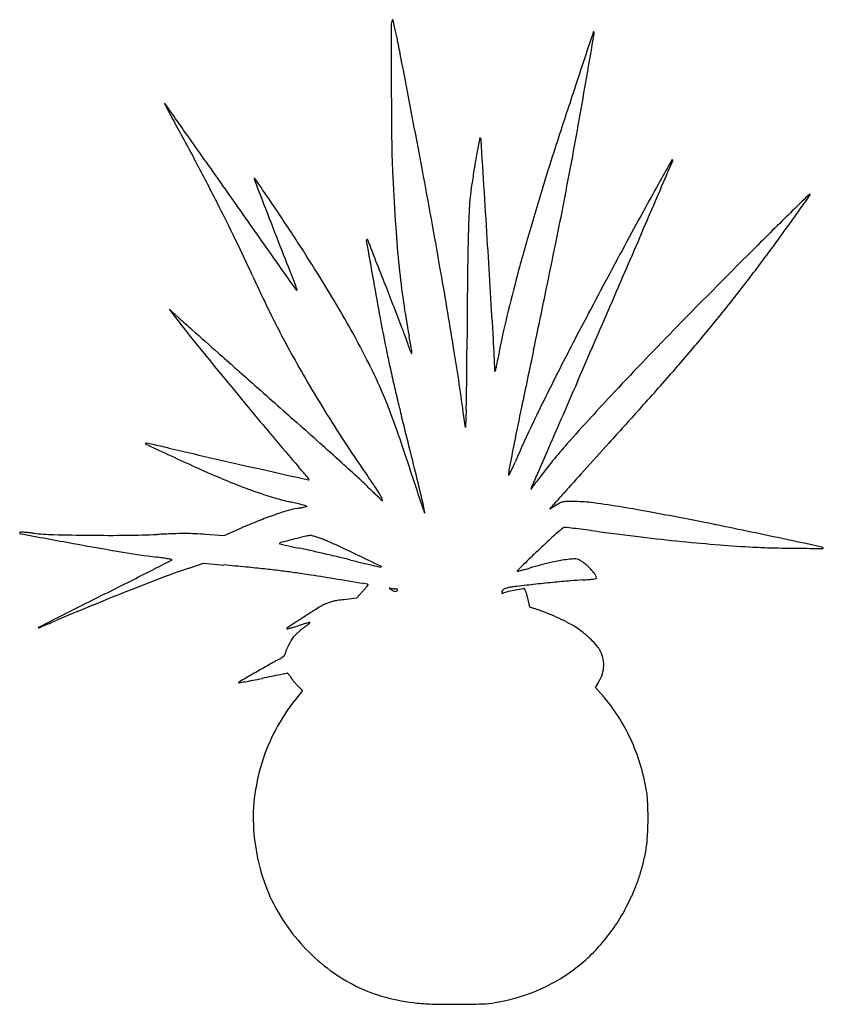
# Model space of a CAD drawing. Units: inches. Extents: x 10611 to 11306, y 29714 to 30565.
import ezdxf

# ---------------------------------------------------------------- set-up
doc = ezdxf.new("R2010")
doc.units = ezdxf.units.IN
doc.header["$MEASUREMENT"] = 0
doc.layers.add('freecads.com', color=7, linetype='Continuous')

msp = doc.modelspace()

# ---------------------------------------------------------------- linework, layer by layer
at = {"layer": 'freecads.com'}
for p, q in [((10748.25, 30307.29), (10740.31, 30314.36)), ((10740.31, 30314.36), (10745.68, 30307.36)), ((10997.01, 30227.77), (10996.32, 30212.36)), ((10996.32, 30212.36), (10994.54, 30225.36)), ((11069.42, 30141.78), (11074.8, 30148.02)), ((11074.73, 30145.07), (11069.42, 30141.78)), ((10802.49, 30125.24), (10787.49, 30118.75)), ((10787.49, 30118.75), (10771.84, 30119.9)), ((10757.63, 30090.81), (10770.08, 30095.01)), ((10770.08, 30095.01), (10787.63, 30093.41)), ((10902.19, 30064.7), (10891.19, 30063.44)), ((10907.4, 30070.49), (10902.19, 30064.7)), ((11052, 30056.92), (11050.18, 30064.89)), ((11060.1, 30054.25), (11052, 30056.92)), ((10851.34, 29989.16), (10855.64, 29984.86)), ((11108.66, 29987.69), (11111.66, 29992.52)), ((11113.16, 29982.69), (11108.66, 29987.69)), ((10855.64, 29984.86), (10849.39, 29977.11))]:
    msp.add_line(p, q, dxfattribs=at)
for centre, radius, start, end in [((10943.28, 30559.93), 11.14, 156.54325, 180.12195), ((46805.89, 30636.3), 35873.84, 180.12201, 180.207954), ((10933.37, 30564.23), 0.336, 14.96635, 156.5432), ((10738.32, 30512.09), 202.23, 13.20427, 14.96642), ((10632.72, 30487.31), 310.7, 11.4259, 13.20432), ((180636.87, -25538.59), 178568.72, 161.6921006, 161.7099769), ((-46629.99, 40455.89), 58580.85, 350.2300775, 350.2667468), ((11107.19, 30553.92), 0.299, 18.43496, 161.69212), ((11103.79, 30552.78), 3.89, 350.26671, 18.435), ((8924.93, 30142.16), 2053.02, 10.985, 11.42595), ((-4158.08, 27602.61), 15380.22, 10.609444, 10.985075), ((5168.17, 31536.79), 6020.41, 349.870946, 350.230075), ((16787.83, 30527.35), 5855.57, 180.207989, 180.685377), ((20778.72, 27298.57), 10204.85, 161.710028, 161.989403), ((10736.31, 30492.27), 0.14, 44.01674, 201.49526), ((10755.05, 30499.65), 20.28, 201.49533, 207.3664), ((10731.22, 30487.34), 7.23, 35.23613, 44.01688), ((10917.49, 30583.72), 203.19, 207.36642, 208.80888), ((-35517.11, -2180.91), 56629.85, 35.218442, 35.236089), ((14663.82, 32644.04), 4478.69, 208.80883, 208.96147), ((8847.91, 29425.34), 2168.48, 27.95001, 28.96139), ((3434, 25314.88), 8951.69, 35.092743, 35.218335), ((6010.45, 31386.32), 5164.8, 349.46809, 349.871), ((-3100.44, 20723.66), 16937.82, 35.014731, 35.092653), ((11687.24, 30466.33), 754.63, 180.68539, 182.84629), ((15549.9, 29611.42), 4620.13, 169.38481, 169.53355), ((11009.08, 30462.45), 0.251, 44.99994, 169.38472), ((11007.67, 30461.05), 2.24, 3.55996, 45), ((-804709.3, -20286.17), 817296.22, 3.55346849, 3.55988561), ((11830.78, 30298.46), 838.09, 169.53355, 170.42529), ((12944.2, 29845.76), 1966.66, 161.98939, 162.93569), ((8706.09, 29350.09), 2329.03, 26.99136, 27.95003), ((65906.91, 69069.59), 67319.78, 215.0147438, 215.0658516), ((6938.58, 31213.76), 4220.76, 348.99005, 349.46813), ((-300448.35, 163983.99), 339032.04, 336.7938411, 336.8032376), ((29048.1, 20442.94), 20480.86, 150.772055, 150.830955), ((11175.1, 30443.27), 0.368, 45.00008, 150.77206), ((11174.81, 30442.98), 0.773, 336.80324, 45.00007), ((3338.45, 29006.83), 7753.31, 9.982392, 10.609436), ((12159.17, 30243.07), 1171.12, 170.42527, 171.11923), ((10814.46, 30426.98), 0.698, 134.84306, 201.03022), ((128336.4, 75610.58), 125909.26, 201.03023, 201.0467312), ((10814.2, 30427.23), 0.335, 34.20396, 134.84306), ((-23349.55, 7206.23), 41308.65, 34.171052, 34.203825), ((13391.99, 30551.09), 2461.47, 182.84629, 183.86088), ((11259.47, 30383.65), 260.5, 171.11925, 173.40161), ((13802.01, 29582.44), 2863.97, 162.93567, 163.90626), ((13662.93, 29030.52), 2861.27, 150.831, 151.33978), ((11193.91, 30391.23), 194.5, 173.40169, 176.24296), ((40758.98, 239.68), 42174.42, 134.319042, 134.343794), ((11293.89, 30413.62), 0.271, 45.00002, 134.3191), ((11293.57, 30413.3), 0.724, 324.61414, 44.99998), ((8863.61, 29430.32), 2152.25, 25.99928, 26.99141), ((8690.03, 28956.66), 2583.77, 33.66768, 34.17096), ((6049.55, 31386.73), 5126.46, 348.57678, 348.99), ((-2246.87, 40030.94), 16609.23, 324.534646, 324.614173), ((11361.03, 30380.26), 361.98, 176.24302, 178.17155), ((19129.85, 26042.39), 9091.53, 151.339768, 151.554742), ((13447.86, 28183.67), 3100.58, 134.34387, 134.71927), ((23622.16, 39389.04), 15658.04, 215.065941, 215.216973), ((16074.45, 32412.16), 5622.73, 201.0467, 201.39322), ((9552.5, 29531.16), 1547.48, 32.92876, 33.66764), ((13385.8, 30315.62), 2387.78, 178.17151, 178.65028), ((-5873.17, 37691.43), 18525.65, 336.591002, 336.793829), ((9727.48, 31500.64), 1907.15, 323.80484, 324.53456), ((11933.07, 30452.63), 999.24, 183.86092, 185.85041), ((15588.89, 26021.56), 6143.4, 134.719355, 134.944413), ((9593.68, 29786.39), 1339.98, 24.58436, 25.99932), ((9064.1, 29214.85), 2129.36, 31.95338, 32.92878), ((10911.96, 30373.67), 1.27, 134.99999, 190.02758), ((70088.68, 40837.48), 60095.99, 190.0275636, 190.0610243), ((10911.42, 30374.21), 0.507, 21.41028, 135), ((-66083.8, 184.07), 82703.04, 21.3791808, 21.4103497), ((12995.47, 30324.81), 1997.34, 178.65026, 179.13521), ((12706.64, 29898.48), 1723.92, 163.90631, 165.32585), ((4313.54, 31737.51), 6897.55, 348.225387, 348.576725), ((17415.32, 26971.2), 7141.58, 151.554799, 152.116297), ((9382.46, 31753.12), 2334.69, 323.17775, 323.80479), ((-31352.19, 27738.88), 42449.38, 3.442906, 3.553373), ((17513.31, 24093.42), 8867.58, 134.944446, 135.583407), ((46860.51, 55792.22), 44102.47, 215.216991, 215.258473), ((13373.94, 31354.22), 2722.38, 201.39322, 201.98933), ((16495.11, 30271.99), 5497.39, 179.13527, 179.36308), ((10010.66, 31282.79), 1549.93, 321.72675, 323.17769), ((11667.98, 30425.47), 732.76, 185.85052, 188.21789), ((5611.87, 29406.98), 5444.95, 9.23932, 9.98233), ((12549.1, 31138.51), 1910.06, 204.58441, 205.23506), ((9878.21, 29722.64), 1169.87, 30.4262, 31.95346), ((14871.98, 31040.64), 4016.92, 190.06106, 190.52905), ((10867.28, 30346.74), 23.16, 215.25841, 223.26487), ((10789.8, 30310.71), 64.49, 19.88693, 21.98939), ((10850.57, 30331.01), 0.214, 223.26487, 316.32234), ((10841.23, 30329.32), 9.81, 11.43602, 19.88698), ((10850.4, 30331.17), 0.449, 316.32237, 11.43621), ((5051.28, 28031.78), 6311.33, 21.017369, 21.379248), ((16810.69, 30268.49), 5812.98, 179.363108, 179.588853), ((12290.12, 30007.55), 1293.36, 165.32585, 166.94981), ((-3915.91, 33452.92), 15303.89, 348.031748, 348.225407), ((-39707.02, 52338.98), 55394.06, 336.501366, 336.590977), ((11595.65, 30689.14), 856.01, 205.23509, 206.42065), ((11615.64, 30417.91), 679.87, 188.21798, 190.72217), ((9999.54, 31291.57), 1564.1, 320.28558, 321.72667), ((10094.67, 29849.77), 918.84, 28.69139, 30.42627), ((14073.67, 28739.3), 3361, 152.11638, 153.10301), ((11619.39, 30978.06), 1101.46, 217.51153, 219.12129), ((18094.74, 38559.48), 11048.51, 228.323, 228.406423), ((11501.47, 30642.35), 750.85, 206.42066, 207.70017), ((12628.65, 30623.68), 1735.17, 190.52908, 191.40547), ((14683.02, 30283.76), 3685.26, 179.58882, 179.90646), ((85922.06, 114972.32), 113222.22, 228.4063691, 228.4214952), ((10636.28, 30177.6), 328.28, 17.90782, 21.01741), ((11587.96, 30170.3), 572.58, 166.94973, 169.93581), ((13711.26, 27818.83), 3544.58, 135.58346, 136.85082), ((11855.65, 30828.29), 1150.88, 207.70016, 208.62926), ((10285.97, 29954.46), 700.77, 26.56579, 28.6914), ((10022.67, 30116.28), 941.4, 10.07776, 10.72222), ((7272.8, 30295.86), 3724.97, 359.61462, 359.90637), ((10165.8, 30236.71), 856.32, 1.61633, 3.44289), ((9889.76, 31382.76), 1706.81, 318.90905, 320.28551), ((16234.05, 34731.15), 7049.63, 219.121298, 219.529702), ((11764.95, 30449.45), 854.07, 191.40544, 192.33271), ((10960.92, 30282.51), 12.89, 197.90776, 209.41179), ((10901.29, 30272.43), 49.02, 4.54359, 10.07774), ((8764.32, 29919.79), 2251.06, 7.80185, 9.23927), ((30863.89, 26080.41), 20248.72, 168.031799, 168.175267), ((120548.89, 154002.69), 165398.72, 228.4214364, 228.4351874), ((11678.15, 30731.4), 948.66, 208.62931, 210.43134), ((10949.9, 30276.3), 0.243, 209.41165, 4.54348), ((7652.69, 30293.31), 3345.07, 359.29825, 359.61453), ((10783.75, 30313.04), 244.2, 348.79764, 349.93575), ((10454.15, 30038.55), 512.74, 23.80199, 26.56581), ((12615.88, 30635.49), 1725.1, 192.33273, 192.8807), ((11021.92, 30260.87), 0.136, 181.61643, 335.7587), ((11014.32, 30264.29), 8.47, 335.75867, 345.78773), ((10958.48, 30278.43), 66.07, 345.78768, 348.7976), ((9429.72, 31783.95), 2317.21, 317.81448, 318.90905), ((7946.92, 30289.71), 3050.82, 359.00094, 359.29819), ((13124.51, 29220.78), 2296.7, 153.10303, 154.28927), ((1646604.48, -680844.94), 1783411.29, 156.50128877, 156.50243468), ((16054.55, 34583.02), 6816.9, 219.529681, 219.958482), ((314549.25, 372780.77), 457802.53, 228.4351665, 228.4415836), ((11935.99, 30882.87), 1247.7, 210.43133, 211.89877), ((10556.11, 30083.53), 401.29, 20.48067, 23.80199), ((12612.5, 30634.72), 1721.64, 192.88077, 193.42898), ((12800.28, 28672.77), 2295.94, 136.85082, 138.35997), ((11751.72, 30429.19), 836.66, 193.429, 194.36956), ((10671.9, 30242.19), 325.42, 357.4608, 359.00089), ((14354.54, 29536.83), 3381.43, 168.17525, 168.71429), ((36441.08, 7304.01), 34136.61, 137.814528, 137.880304), ((11952.84, 30893.35), 1267.54, 211.89867, 213.3558), ((10103.19, 29914.36), 884.77, 18.47213, 20.48063), ((7172.71, 29256.09), 3890.23, 13.98845, 14.36958), ((1021201.82, -408944.7), 1101459.52, 156.50238805, 156.50399234), ((7194.86, 26092.71), 5510.9, 48.16525, 48.44165), ((11881.57, 29819.25), 917.19, 154.28927, 156.64381), ((12120.78, 31287.04), 1684.84, 219.95851, 221.17019), ((10720.32, 30198.23), 0.425, 134.99993, 244.99434), ((10720.31, 30198.24), 0.403, 78.43463, 135.00003), ((19222.66, 48426.92), 20114.47, 244.994429, 245.062955), ((10226.71, 27786.25), 2462.38, 78.29979, 78.43455), ((10631.51, 29740.91), 466.25, 77.49261, 78.29979), ((10538.2, 29320.28), 897.1, 76.99801, 77.49259), ((14067.14, 44603.34), 14788.09, 256.997986, 257.162081), ((7914.59, 26896.7), 4431.82, 47.83988, 48.16532), ((11763.52, 30768.73), 1040.89, 213.35578, 215.04483), ((3051.85, 27558.84), 8319.15, 18.085213, 18.472074), ((6577.04, 29107.7), 4504.11, 13.64706, 13.98855), ((14065.62, 29594.49), 3086.82, 168.71431, 169.12524), ((11407.12, 29911.41), 431.77, 138.35988, 143.56281), ((23240.66, 19239.74), 16340.18, 137.880272, 137.994406), ((11530.7, 31884.03), 1870.75, 245.06295, 245.77479), ((13717.79, 43070.39), 13215.84, 257.162112, 257.340646), ((3081493.58, -1304613.16), 3348017.8, 156.50401115, 156.50446952), ((11212.2, 31176.15), 1094.52, 245.77479, 246.83819), ((102808.49, 439707.9), 419735.78, 257.3406203, 257.3461207), ((10529.14, 29895.14), 429.56, 40.46017, 41.17017), ((8018.86, 27011.85), 4276.47, 47.55507, 47.83995), ((11063.61, 30171.21), 29.91, 169.12525, 180.31996), ((10919.59, 30231.06), 129.2, 333.70388, 335.65464), ((10745.1, 30310.01), 320.72, 335.65466, 336.64381), ((11048.7, 30793.98), 678.84, 246.83825, 248.50278), ((10690.13, 30032.45), 217.97, 39.28048, 40.46008), ((10149.46, 29590.22), 916.46, 39.03612, 39.28043), ((10860.92, 30167.53), 0.548, 257.34605, 314.99993), ((10861.17, 30167.29), 0.2, 315.00001, 39.03615), ((10709.42, 29953.75), 289.75, 45.52096, 47.55513), ((10207.21, 29677.17), 860.06, 34.27458, 35.04487), ((3342.56, 28322.37), 7832.57, 13.467706, 13.647156), ((11033.84, 30171.05), 0.139, 180.32, 332.0159), ((10938.26, 30221.83), 108.37, 332.01578, 333.70391), ((14997.73, 28452.76), 4298.08, 156.50446, 156.55419), ((9946.28, 30989.91), 1384.05, 323.39313, 323.56272), ((23019.05, 19439.29), 16041.97, 137.994339, 138.086471), ((10951.2, 30546.42), 412.77, 248.5028, 250.91899), ((11377.18, 30633.76), 663.3, 225.52103, 226.08711), ((10803.05, 30083.24), 139.01, 31.3117, 34.27465), ((11052.99, 30158.92), 0.0465, 161.88079, 316.30143), ((11076.88, 30151.1), 25.18, 159.63861, 161.88132), ((11049.96, 30161.81), 4.24, 316.30177, 323.04399), ((11090.45, 30146.06), 39.66, 157.56523, 159.63859), ((9504.2, 31324.76), 1938.62, 323.04408, 323.13484), ((11149.74, 30121.58), 103.8, 156.55422, 157.56514), ((10423.67, 30635.28), 789.35, 323.13483, 323.39312), ((10925.65, 30472.57), 334.63, 250.91896, 253.61357), ((10902.48, 30393.78), 252.51, 253.61353, 256.94149), ((11137.33, 30384.63), 317.47, 226.0872, 227.06947), ((11686.68, 30975.17), 1124.03, 227.06946, 227.3069), ((10862.72, 30119.54), 69.17, 27.37338, 31.31174), ((10919.82, 30149.1), 4.87, 0, 27.37335), ((11461.78, 29813.97), 511.21, 138.08639, 139.19837), ((10862.95, 30071.67), 71.63, 99.84486, 106.74691), ((10749.22, 29733), 425.82, 76.19022, 76.94148), ((10816.02, 30342.13), 202.87, 279.84488, 280.74579), ((10801.76, 29946.76), 205.7, 74.8956, 76.19024), ((10832.33, 30256.2), 115.41, 280.74589, 282.12028), ((10684.42, 29512.01), 656.01, 74.5495, 74.89557), ((10805.82, 30379.63), 241.65, 282.12026, 282.68039), ((10858.7, 30144.63), 0.77, 282.68033, 314.9999), ((10859.15, 30144.18), 0.136, 315.00003, 74.54947), ((10924.58, 30149.1), 0.108, 227.30666, 359.99981), ((10872.97, 30125.77), 89.22, 9.08856, 13.46772), ((11197.92, 30219.06), 250.28, 198.0852, 198.69116), ((11098.91, 30106.06), 45.89, 116.75557, 121.79106), ((11082.66, 30138.28), 9.81, 100.93731, 116.75558), ((11084.22, 30130.24), 18, 90.6109, 100.93731), ((11087.44, 29827.96), 320.3, 89.34239, 90.61091), ((11089.61, 30016.72), 131.53, 82.40803, 89.34237), ((10998.96, 29336.61), 817.65, 80.61151, 82.40804), ((10902.77, 28754.85), 1407.31, 79.18765, 80.61154), ((10946.4, 29809.22), 347.1, 109.42622, 111.79474), ((10915.92, 29895.67), 255.43, 106.7469, 109.42616), ((10963.06, 30139.6), 2.35, 198.69114, 215.57562), ((10920.71, 30133.41), 40.87, 6.86787, 9.08859), ((10961.21, 30138.28), 0.0796, 215.57559, 6.86778), ((10268.39, 25433.21), 4788.98, 78.61557, 79.1876), ((11031.43, 29596.58), 576.11, 111.79484, 113.41537), ((11194.55, 29981.66), 183.26, 128.40832, 130.32265), ((11082.42, 30123.08), 2.78, 89.99997, 128.40836), ((11082.42, 30112.08), 13.78, 83.15425, 89.99998), ((10775.17, 27552.78), 2591.46, 82.98667, 83.15421), ((10920.36, 28733), 1402.34, 82.62338, 82.98664), ((10293.18, 25556.36), 4663.37, 78.24399, 78.61549), ((10611.72, 30121.06), 0.609, 108.43492, 259.54883), ((10612.22, 30119.57), 2.18, 87.05317, 108.43489), ((14038.83, 48700.49), 18893.47, 259.548828, 259.690693), ((10601.63, 29913.91), 208.11, 86.22476, 87.05325), ((10606.05, 29980.86), 141.02, 84.7711, 86.22479), ((10598.09, 29893.91), 228.34, 83.75788, 84.7711), ((10645.93, 30331.33), 211.7, 263.75797, 268.48374), ((10690.81, 32026.66), 1907.62, 268.48377, 269.42204), ((10689.39, 31885.76), 1766.72, 269.42199, 270.48081), ((10698.65, 30781.85), 662.76, 270.48071, 272.68195), ((10777.19, 29105.32), 1015.6, 91.90223, 92.68191), ((10754.6, 29785.45), 335.1, 90.12017, 91.90226), ((10754.38, 29887.61), 232.94, 87.92142, 90.12014), ((10754.07, 29878.91), 241.64, 85.78228, 87.92141), ((11610.62, 27127.76), 3083.69, 104.32008, 104.54445), ((11038.61, 29368.58), 771.01, 103.49367, 104.3201), ((10862.97, 30100.54), 18.28, 91.2642, 103.4937), ((10862.68, 30113.82), 4.99, 74.84295, 91.26418), ((10842.18, 30038.17), 83.37, 72.73561, 74.84289), ((10841.28, 30035.26), 86.41, 70.30653, 72.73555), ((10832.21, 30009.94), 113.31, 68.32404, 70.30642), ((11690.55, 29441.27), 916.79, 132.63783, 133.41773), ((11213.02, 29959.89), 211.81, 130.32266, 132.63779), ((10799.14, 27796.64), 2346.51, 82.37633, 82.62339), ((11445.65, 32626.84), 2526.75, 262.37632, 263.23553), ((11381.95, 32089.74), 1985.9, 263.23548, 264.26473), ((10148.87, 24862.93), 5371.65, 77.90981, 78.24395), ((-2238.85, -32968.97), 64515.41, 77.8820888, 77.9098199), ((11283.47, 33552.64), 3497.07, 259.69063, 260.40224), ((10836.39, 30111.95), 0.7, 104.54448, 179.99993), ((10835.99, 30111.95), 0.303, 180.00001, 256.37073), ((11074.02, 31093.64), 1010.44, 256.37075, 256.64416), ((10899.9, 30360.25), 256.67, 256.64415, 257.88173), ((10951.14, 30598.89), 500.74, 257.88166, 258.63223), ((10767.13, 29683.67), 432.8, 77.50873, 78.63218), ((10804.03, 29939.03), 189.62, 65.07284, 68.32404), ((9998.06, 28204.86), 2101.93, 64.51575, 65.0729), ((11998.82, 29115.48), 1365.31, 133.41777, 133.85482), ((11352.3, 31794.57), 1689.24, 264.26469, 265.37645), ((11301.1, 31161.39), 1053.99, 265.37645, 266.95939), ((11274.43, 30659.4), 551.29, 266.95938, 268.65301), ((11298.32, 31675.39), 1567.56, 268.65294, 269.42963), ((11401.37, 42024.43), 11917.12, 269.429558, 269.53842), ((11304.03, 30106.7), 2.23, 45, 77.88212), ((11305.36, 30108.04), 0.341, 269.53836, 44.99998), ((10824.88, 30840.66), 746.58, 260.40221, 262.63965), ((10686.95, 29772.88), 330.06, 81.7367, 82.63967), ((10710.44, 29934.64), 166.61, 80.23071, 81.73665), ((10646.38, 29562.57), 544.15, 79.83426, 80.23075), ((10518.92, 28563.27), 1580.36, 77.08012, 77.5087), ((10484.7, 28414.08), 1733.42, 76.65567, 77.08011), ((10579.83, 28815.13), 1321.25, 76.13542, 76.65567), ((1351.69, 10064.49), 22197.51, 64.456454, 64.515813), ((11529.89, 29603.55), 688.47, 133.85487, 134.58436), ((11095.33, 30010.81), 88.01, 95.63149, 100.11328), ((11093.96, 30024.66), 74.1, 92.5244, 95.63147), ((11091.07, 30090.25), 8.44, 77.16184, 92.52431), ((11091.3, 30091.26), 7.4, 60.34369, 77.16183), ((-23855.66, 97875.71), 76097.94, 297.0282867, 297.0424961), ((10945.75, 29532.8), 588.87, 108.62943, 110.77223), ((10742.16, 30097.99), 0.45, 297.0425, 351.61774), ((10742.38, 30097.96), 0.228, 351.61778, 79.83438), ((10507.61, 27012.74), 3093.38, 84.44757, 84.80624), ((10668.7, 28669.89), 1428.41, 83.80831, 84.4475), ((10711.41, 29063.55), 1032.45, 83.04852, 83.80826), ((11358.66, 31970.6), 1928.92, 256.13539, 256.45487), ((11133.23, 31034.83), 966.38, 256.45484, 256.99067), ((12909.25, 38721.91), 8855.96, 256.99065, 257.042675), ((10922.82, 30091.58), 0.873, 0.00006, 64.45651), ((10923.55, 30091.58), 0.138, 257.04293, 0.00021), ((14382.09, 26709.67), 4751.67, 134.58442, 134.67793), ((10982.94, 30327.84), 246.9, 285.23944, 286.20338), ((11146.04, 29766.57), 337.59, 104.44555, 106.20335), ((11129.35, 29831.33), 270.71, 102.37127, 104.44555), ((11118.57, 29880.52), 220.36, 100.11325, 102.37132), ((11070.65, 30055), 49.13, 56.18721, 60.34367), ((11082.25, 30072.31), 28.3, 46.58454, 56.18719), ((11061.47, 30050.35), 58.52, 41.00828, 46.58458), ((8599.47, 34256.6), 4678.57, 296.77164, 297.02833), ((11581.85, 27855.79), 2382.47, 110.77219, 111.53055), ((10751.35, 29391.1), 702.46, 82.03459, 83.04848), ((10736.04, 29281.74), 812.89, 81.0404, 82.03459), ((9996.49, 24590.94), 5561.63, 80.80008, 81.04049), ((11041.24, 30088.29), 0.22, 134.67787, 224.99995), ((11041.35, 30088.4), 0.38, 225.00011, 283.21797), ((10957.3, 30446.26), 367.98, 283.21786, 283.69227), ((11013.35, 30216.22), 131.21, 283.69224, 285.23943), ((11099.4, 30128.42), 47.71, 274.58754, 278.95524), ((11054.96, 30044.69), 67.15, 36.49699, 41.00834), ((11102.27, 30110.23), 29.3, 278.95525, 283.73005), ((11105.88, 30082.37), 3.81, 0.00004, 36.497), ((11109.07, 30082.37), 0.616, 283.73005, 0.00007), ((6576.32, 38266.65), 9170.08, 296.61656, 296.771717), ((-4594.26, -65496.5), 96822.99, 80.7845527, 80.8001371), ((10743.43, 30217.94), 220.52, 318.03596, 318.81197), ((10825.48, 30146.14), 111.48, 318.81197, 320.10478), ((10583.54, 30348.4), 426.84, 320.10474, 320.3974), ((10911.46, 30075.44), 1.39, 47.65142, 80.78449), ((10912.32, 30076.38), 0.115, 320.3973, 47.65134), ((10930.69, 30073.39), 0.101, 103.12513, 220.83242), ((10932.92, 30075.31), 3.05, 220.83209, 234.24551), ((10930.81, 30072.84), 0.664, 71.73378, 103.12476), ((10933.42, 30080.72), 7.64, 251.73393, 258.5247), ((10947.34, 30095.35), 27.73, 234.2454, 236.8896), ((10935.76, 30092.29), 19.45, 258.52469, 261.90352), ((10935.91, 30093.31), 20.47, 261.90341, 265.24489), ((10935.27, 30085.65), 12.78, 265.24488, 269.99998), ((10935.27, 30066.25), 6.62, 81.95324, 89.99999), ((10935.67, 30069.05), 3.79, 69.73155, 81.95329), ((11031.04, 30070.47), 2.55, 112.61999, 142.73634), ((11036.35, 30057.72), 16.36, 104.98081, 112.61986), ((11039.91, 30044.45), 30.1, 99.1942, 104.98076), ((11051.72, 29971.43), 104.07, 96.89621, 99.19415), ((11193.33, 28800.61), 1283.42, 96.18595, 96.89619), ((11047.11, 30060.36), 12.5, 89.99999, 100.58072), ((11047.11, 30072.19), 0.675, 26.14196, 89.99997), ((11234.68, 28419.1), 1667.16, 95.60223, 96.18595), ((11221.1, 28557.5), 1528.1, 95.02234, 95.60217), ((11116.67, 29745.83), 335.19, 93.23465, 95.02225), ((11084.68, 30311.89), 231.77, 273.23465, 274.5875), ((16763.59, 17937.87), 13568.43, 116.616648, 116.721385), ((11708.96, 27533.6), 2728.82, 111.53053, 112.27102), ((10939.12, 30082.74), 12.69, 236.88952, 247.39891), ((10936.16, 30075.64), 4.99, 247.39894, 268.48187), ((10936.08, 30072.55), 1.9, 268.48195, 306.24189), ((10936.22, 30070.54), 2.2, 53.78714, 69.73153), ((10936.51, 30071.97), 1.18, 306.24186, 0.00002), ((10937.27, 30071.97), 0.424, 359.99998, 53.78719), ((11029.23, 30069.72), 1.46, 149.75776, 189.14601), ((11028.26, 30069.57), 0.477, 189.14604, 272.35097), ((11041.16, 30062.77), 15.27, 142.73634, 149.75768), ((11028.14, 30072.66), 3.57, 272.35088, 291.46386), ((11035, 30055.2), 15.19, 102.03524, 111.46379), ((11136.57, 29578.8), 502.29, 101.28192, 102.03524), ((11144.43, 29539.37), 542.51, 100.58071, 101.28201), ((11027.48, 30062.55), 22.55, 21.05855, 26.14192), ((11021.99, 30060.44), 28.43, 15.67486, 21.05852), ((10984, 30049.78), 67.88, 12.86539, 15.6748), ((11644.08, 27692.03), 2557.63, 112.27102, 113.04841), ((13728.14, 23967.59), 6817.77, 116.721382, 116.896707), ((11493.81, 29064.06), 1172.52, 122.2238, 122.95283), ((10906.97, 29995.09), 71.97, 116.64383, 122.2238), ((10887.89, 30033.12), 29.43, 109.81328, 116.64389), ((10889.45, 30028.77), 34.05, 103.69025, 109.81326), ((10893.3, 30012.99), 50.29, 98.78117, 103.6902), ((10907.5, 29921.06), 143.31, 96.5336, 98.78113), ((95869.16, -137964.64), 188391.98, 116.8966579, 116.9023875), ((15590.06, 22745), 8703.1, 122.952842, 123.062391), ((11020.28, 29933.49), 127.16, 67.87426, 71.75167), ((10990.3, 29859.74), 206.77, 65.18035, 67.87427), ((10993.79, 29867.29), 198.45, 62.4587, 65.18035), ((10627.14, 30039.22), 0.0988, 116.90237, 224.99997), ((10627.21, 30039.29), 0.202, 225.00023, 291.9225), ((9341.42, 33234.21), 3444.15, 291.9223, 292.00275), ((10452.16, 30485.41), 479.41, 292.00274, 292.65362), ((10276.47, 30906.36), 935.55, 292.65369, 293.04834), ((10842.29, 30038.52), 0.421, 123.0623, 225.00002), ((10708.56, 30537.49), 516.92, 284.98955, 285.30147), ((10806.03, 30181.25), 147.59, 285.30149, 286.55946), ((10767.97, 30309.23), 281.11, 286.55948, 287.33618), ((10976.05, 29642.64), 417.2, 106.80674, 107.33616), ((10894.56, 29988.57), 63.3, 126.359, 129.17644), ((10927.08, 29804.77), 247.84, 106.02473, 106.8067), ((10793.89, 30125.33), 106.53, 306.35896, 307.83786), ((10984.93, 29603.34), 457.41, 105.66394, 106.02467), ((10832.28, 30075.9), 43.94, 307.83787, 310.70389), ((10836.75, 30070.7), 37.08, 310.70392, 313.18381), ((10862.08, 30041.46), 2.39, 90.74343, 105.66391), ((10862.05, 30043.74), 0.109, 313.18378, 90.74332), ((11045.58, 29966.61), 86.43, 57.39326, 62.45875), ((11058.08, 29986.15), 63.25, 50.97416, 57.39328), ((10842.19, 30038.42), 0.272, 224.99996, 284.98944), ((10868.83, 30014.44), 26.9, 139.82973, 148.77547), ((10864.41, 30018.17), 21.12, 133.81951, 139.82961), ((10901.8, 29979.2), 75.12, 131.48254, 133.81944), ((10906.81, 29973.54), 82.68, 129.1765, 131.48246), ((11034.65, 29957.25), 100.45, 46.43508, 50.97414), ((10905.5, 29992.65), 69.57, 153.40773, 157.4918), ((10901.33, 29994.73), 64.91, 148.77545, 153.40776), ((11039.07, 29961.89), 94.04, 41.87744, 46.43506), ((11088.89, 30006.55), 27.13, 30.37952, 41.87738), ((10824.58, 30032.27), 22.88, 302.2014, 308.74257), ((10829.71, 30025.87), 14.68, 308.7426, 316.30885), ((10839.34, 30016.67), 1.36, 316.30893, 359.67096), ((10847.64, 30016.62), 6.94, 157.49182, 179.67096), ((11089.23, 30006.76), 26.73, 14.79385, 30.37944), ((11090.31, 30007.04), 25.62, 358.70163, 14.79381), ((11572.49, 28679.44), 1522.88, 119.46131, 119.94213), ((11402.08, 28981.11), 1176.42, 118.87779, 119.46129), ((10806.58, 30060.84), 56.65, 298.87779, 302.2014), ((11089.72, 30007.05), 26.21, 342.80851, 358.70159), ((13731.33, 24931.5), 5848.12, 119.942177, 120.063873), ((11526.7, 26599.54), 3468.53, 101.60663, 101.7446), ((11203.52, 28172.99), 1862.24, 101.38674, 101.60653), ((12545.08, 21511.61), 8657.36, 101.345007, 101.386718), ((10842.57, 29997.14), 2.72, 89.99991, 101.34506), ((10842.57, 29999.37), 0.495, 42.91878, 89.99999), ((10832.32, 29989.83), 14.5, 38.82608, 42.91886), ((10831.81, 29989.42), 15.15, 33.96243, 38.82611), ((10824.04, 29984.19), 24.52, 30.57093, 33.96236), ((10859.18, 30004.95), 16.3, 210.57102, 217.03204), ((11086.78, 30007.96), 29.29, 328.18517, 342.80849), ((10800.43, 29991.78), 0.141, 134.16293, 279.53536), ((10804.92, 29987.15), 6.59, 120.06394, 134.1629), ((10676.75, 30728.04), 746.72, 279.53535, 279.9637), ((10747.3, 30326.47), 339, 279.96362, 281.107), ((10669.99, 30720.27), 740.32, 281.10702, 281.74461), ((10892.74, 30030.27), 58.33, 217.0321, 219.5333), ((10897.34, 30034.07), 64.3, 219.53322, 222.00029), ((10886.37, 30024.19), 49.54, 222.0002, 225.00003), ((10998.77, 29879.84), 153.83, 33.67276, 41.95825), ((10974.15, 29876.42), 160.32, 141.09517, 152.17327), ((10989.56, 29873.71), 164.89, 25.80778, 33.67277), ((10982.74, 29871.89), 170.03, 152.17328, 162.77346), ((10984.6, 29871.31), 170.39, 18.07305, 25.8078), ((10980.15, 29872.69), 167.32, 162.77355, 173.45971), ((10975.47, 29868.33), 180, 10.6499, 18.07307), ((11060.08, 29884.24), 93.91, 3.06079, 10.64994), ((10961.44, 29874.84), 148.49, 173.45975, 185.14712), ((10890.85, 29875.19), 263.38, 359.54502, 3.06087), ((10890.16, 29875.2), 264.07, 356.02574, 359.54503), ((10996.75, 29878.02), 183.94, 185.14716, 194.11007), ((11054.64, 29863.77), 99.19, 348.71613, 356.02574), ((10957.11, 29883.23), 198.65, 345.27228, 348.71619), ((10969.66, 29871.21), 156.01, 194.11008, 204.25123), ((11008.53, 29869.72), 145.48, 340.92271, 345.27231), ((11003.33, 29871.51), 150.98, 336.66194, 340.92265), ((10929.23, 29903.49), 231.69, 333.57065, 336.66191), ((10966.9, 29869.97), 152.98, 204.25124, 214.4992), ((10990.1, 29873.23), 163.71, 320.44823, 333.57065), ((10980.04, 29879), 168.92, 214.49925, 224.0129), ((10998.94, 29865.93), 152.25, 306.59152, 320.44822), ((10982.25, 29881.14), 172, 224.01296, 233.32367), ((10964.44, 29857.23), 142.19, 233.32372, 244.06293), ((10999.51, 29865.15), 151.28, 292.6873, 306.59149), ((10964.39, 29857.12), 142.07, 244.06299, 254.80701), ((10996.39, 29872.63), 159.39, 279.31676, 292.68724), ((10972.08, 29885.42), 171.39, 254.80704, 264.14086), ((10972.9, 29893.48), 179.5, 264.1408, 268.78136), ((10985.38, 30480.16), 766.31, 268.78133, 270.36037), ((10984.93, 30552.22), 838.37, 270.36042, 271.77676), ((11008.26, 29800.29), 86.08, 271.77679, 279.31672)]:
    msp.add_arc(centre, radius, start, end, dxfattribs=at)

doc.saveas('drawing.dxf')
